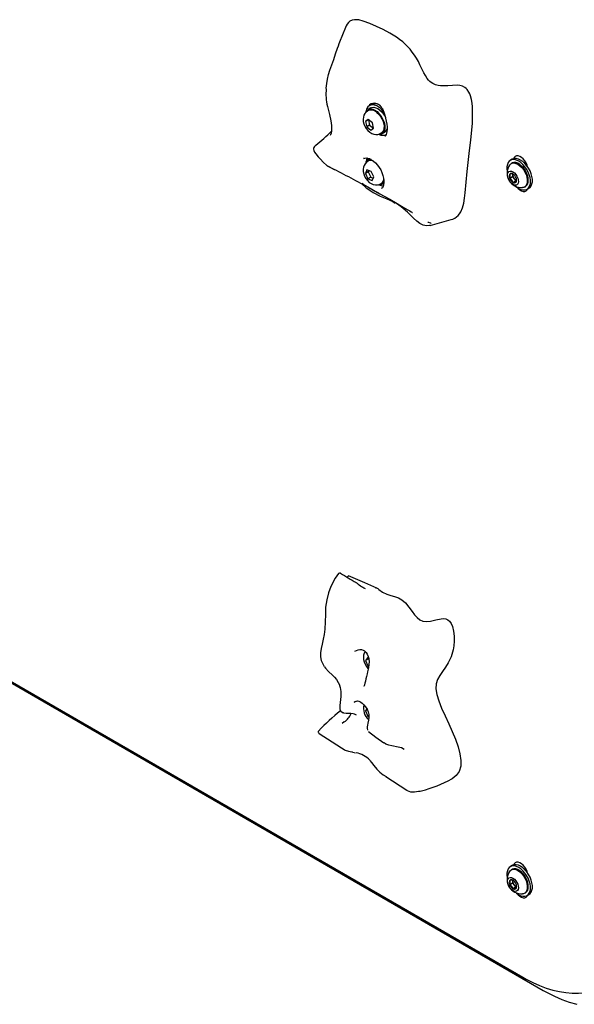
# Model space of a CAD drawing. Units: inches. Extents: x 0.5 to 17.3, y 0.1 to 10.6.
# Drawn here: x 8.6 to 9.1, y 4.3 to 5.1 of the extents above; entities that cross this region are included whole.
import ezdxf

# ---------------------------------------------------------------- set-up
doc = ezdxf.new("R2010")
doc.units = ezdxf.units.IN
doc.header["$MEASUREMENT"] = 0

msp = doc.modelspace()

# ---------------------------------------------------------------- linework, layer by layer
at = {"color": 7, "linetype": 'Continuous', "lineweight": 25}
for p, q in [((8.8669835, 5.1351425), (8.8623514, 5.1233975)), ((8.8857781, 5.0680464), (8.8850415, 5.0676212)), ((8.8875354, 5.0701194), (8.8853198, 5.0688403)), ((8.8879676, 5.0729091), (8.8864355, 5.0720247)), ((8.8855337, 5.0608132), (8.8832429, 5.0592312)), ((8.8856, 5.0605919), (8.8832429, 5.0592312)), ((8.8888574, 5.0580559), (8.8855337, 5.0608132)), ((8.8857094, 5.0606675), (8.8856, 5.0605919)), ((8.8856, 5.0605919), (8.8866328, 5.0562524)), ((8.8832429, 5.0592312), (8.8842758, 5.0548918)), ((8.8866328, 5.0562524), (8.8842758, 5.0548918)), ((8.8842758, 5.0548918), (8.8875995, 5.0521344)), ((8.8866328, 5.0562524), (8.8897808, 5.0536409)), ((8.8875995, 5.0521344), (8.8898902, 5.0537165)), ((8.8898902, 5.0537165), (8.8888574, 5.0580559)), ((8.8549093, 5.0483017), (8.8547397, 5.0478603)), ((8.8954573, 5.0495785), (8.8961939, 5.0500038)), ((8.8966522, 5.0492099), (8.8988678, 5.0504889)), ((8.8428979, 5.0397635), (8.8432061, 5.0400474)), ((8.8818962, 5.0293054), (8.8817584, 5.0292289)), ((8.8868718, 5.0289092), (8.8853198, 5.0280133)), ((9.0021744, 5.028624), (9.0006423, 5.0277395)), ((8.857823, 5.0204166), (8.8522602, 5.0232731)), ((8.8857781, 5.0272194), (8.8850415, 5.0267942)), ((9.0019422, 5.0254878), (9.0012116, 5.025066)), ((9.0121112, 5.0259505), (9.0118181, 5.0257813)), ((8.8844707, 5.0199513), (8.8831979, 5.0170428)), ((8.8855549, 5.0184035), (8.8831979, 5.0170428)), ((8.8831979, 5.0170428), (8.8852938, 5.0127383)), ((8.8878394, 5.0185553), (8.8844707, 5.0199513)), ((8.8876508, 5.014099), (8.8852938, 5.0127383)), ((8.8852938, 5.0127383), (8.8886625, 5.0113423)), ((8.8859618, 5.0193333), (8.8855549, 5.0184035)), ((8.8855549, 5.0184035), (8.8876508, 5.014099)), ((8.8876508, 5.014099), (8.8895284, 5.0133209)), ((8.8899353, 5.0142508), (8.8878394, 5.0185553)), ((8.8886625, 5.0113423), (8.8899353, 5.0142508)), ((9.0024852, 5.0144346), (9.00014, 5.0130807)), ((9.0024852, 5.0168356), (9.0024852, 5.0161533)), ((9.0024852, 5.0161533), (9.0024852, 5.0144346)), ((9.0024852, 5.0144346), (9.0037742, 5.0128311)), ((9.0037742, 5.0128311), (9.0050632, 5.0112276)), ((8.8954573, 5.0087515), (8.8961939, 5.0091767)), ((8.8962087, 5.0048769), (8.8961719, 5.0048347)), ((8.8966522, 5.0083828), (8.8982113, 5.0092829)), ((9.0050632, 5.0112276), (9.002718, 5.0098737)), ((9.0050632, 5.0112276), (9.0056157, 5.011277)), ((9.012144, 5.0061284), (9.0128747, 5.0065502)), ((9.0141746, 5.0042985), (9.0157066, 5.0051829)), ((8.935769, 4.9750652), (8.9526243, 4.9797149)), ((8.0655007, 4.9122927), (9.0106668, 4.3666599)), ((8.0821192, 4.9016085), (9.0272853, 4.3559758)), ((8.8695374, 4.6914785), (8.8684727, 4.690357)), ((8.8913232, 4.6816964), (8.8918313, 4.6817134)), ((8.8850514, 4.6254769), (8.8833504, 4.6230567)), ((8.8857074, 4.6244174), (8.8833504, 4.6230567)), ((8.8833504, 4.6230567), (8.8850514, 4.6186724)), ((8.8858502, 4.6250158), (8.8850514, 4.6254769)), ((8.8860479, 4.6249017), (8.8857074, 4.6244174)), ((8.8857074, 4.6244174), (8.8861134, 4.6233709)), ((8.8860408, 4.6192436), (8.8850514, 4.6186724)), ((8.8850514, 4.6186724), (8.8858807, 4.6181937)), ((8.8633246, 4.5819405), (8.8652173, 4.580559)), ((8.8844076, 4.5837339), (8.8833504, 4.5822296)), ((8.8847467, 4.5830357), (8.8833504, 4.5822296)), ((8.8833504, 4.5822296), (8.8850514, 4.5778454)), ((8.8859983, 4.578392), (8.8850514, 4.5778454)), ((8.8850514, 4.5778454), (8.8860545, 4.5772663)), ((8.8660857, 4.5733464), (8.8643799, 4.5718573)), ((8.8455301, 4.5642504), (8.8455305, 4.5642624)), ((8.8731489, 4.5486722), (8.8750628, 4.5482495)), ((8.8997121, 4.5289995), (8.9168615, 4.517877)), ((8.9170534, 4.5177567), (8.9168754, 4.5178971)), ((9.0021744, 4.4570454), (9.0006423, 4.4561609)), ((9.0121112, 4.4543719), (9.0118181, 4.4542027)), ((9.0019422, 4.4539092), (9.0012116, 4.4534874)), ((9.0024852, 4.442856), (9.00014, 4.4415021)), ((9.0024852, 4.445257), (9.0024852, 4.4445748)), ((9.0024852, 4.4445748), (9.0024852, 4.442856)), ((9.0024852, 4.442856), (9.0037742, 4.4412525)), ((9.0050632, 4.439649), (9.002718, 4.4382951)), ((9.0037742, 4.4412525), (9.0050632, 4.439649)), ((9.0050632, 4.439649), (9.0056157, 4.4396984)), ((9.012144, 4.4345498), (9.0128747, 4.4349716)), ((9.0141746, 4.4327199), (9.0157066, 4.4336043))]:
    msp.add_line(p, q, dxfattribs=at)
at = {"color": 7, "linetype": 'Continuous', "lineweight": 25, "flags": 128}
for points in [[(8.9526144, 4.9797346), (8.9539487, 4.9801631), (8.9555515, 4.9809404), (8.9569732, 4.9818977), (8.9582689, 4.9830734), (8.9594394, 4.9844923), (8.9604547, 4.9861282), (8.9618425, 4.9893821), (8.9628378, 4.9930777), (8.963546, 4.9971257), (8.9640555, 5.001339), (8.9648349, 5.0100837), (8.9656614, 5.0187951), (8.9676728, 5.0355589), (8.9686596, 5.043953), (8.9694962, 5.0524568), (8.9698625, 5.0575845), (8.9700741, 5.0628179), (8.9700446, 5.0682326), (8.9698909, 5.0710293), (8.9695984, 5.0738993), (8.9691091, 5.0768369), (8.9683031, 5.0798978), (8.9677249, 5.0814507), (8.9669742, 5.0830098), (8.9656394, 5.0849846), (8.9647624, 5.0859133), (8.9637946, 5.0866996), (8.9618853, 5.0877165), (8.9598005, 5.0882579), (8.9577637, 5.088441), (8.9538727, 5.0883433), (8.9500355, 5.0880822), (8.9461577, 5.0879784), (8.9441562, 5.0880847), (8.9420932, 5.0883733), (8.9400044, 5.0889189), (8.9378158, 5.0898693), (8.9366154, 5.0906123), (8.93541, 5.0915672), (8.9342871, 5.0926976), (8.9332229, 5.0940412), (8.931804, 5.096268), (8.9305293, 5.0986466), (8.9289724, 5.1018708), (8.927443, 5.1051054), (8.926117, 5.1077406), (8.9246527, 5.1103321), (8.9230096, 5.1128921), (8.9212185, 5.1153555), (8.9194052, 5.1175732), (8.917495, 5.1196666), (8.9134026, 5.1235043), (8.9108602, 5.125544), (8.9082769, 5.1274064), (8.9030101, 5.1306951), (8.8976032, 5.1335538), (8.892198, 5.1360648), (8.8867799, 5.1383756), (8.8813909, 5.1403823), (8.877813, 5.1412973), (8.8760556, 5.141526), (8.8743539, 5.1415352), (8.8723695, 5.1411522), (8.8705871, 5.1402378)], [(8.8514904, 5.085827), (8.8514888, 5.0861808), (8.8518859, 5.0898527), (8.8525505, 5.0935313), (8.8534344, 5.0971321), (8.8544912, 5.100668), (8.8559648, 5.1050489), (8.857506, 5.109407), (8.8590771, 5.1138413), (8.8606759, 5.1185004), (8.8613172, 5.1204245), (8.8619288, 5.1222413), (8.8624677, 5.1236864)], [(8.8523891, 5.0713406), (8.854024, 5.0648725), (8.8551644, 5.0596993), (8.8557296, 5.0558502), (8.8558581, 5.0537101), (8.8557862, 5.0516773), (8.8554435, 5.0496924), (8.8549093, 5.0483017)], [(8.8834763, 5.066591), (8.884108, 5.067745), (8.8850967, 5.068701), (8.8863354, 5.0692463), (8.8877714, 5.0693578), (8.8893439, 5.0690309), (8.890986, 5.0682792), (8.8926282, 5.0671349), (8.8942006, 5.0656463), (8.8956366, 5.0638768), (8.8968753, 5.0619014), (8.897864, 5.0598038), (8.8985608, 5.0576733), (8.8989362, 5.0556001), (8.8989741, 5.0536723), (8.8986731, 5.0519716), (8.8980458, 5.0505703), (8.8971188, 5.0495278), (8.8959317, 5.0488884), (8.8945346, 5.0486791), (8.8938042, 5.0487352)], [(8.8982702, 5.0667513), (8.8975793, 5.0676034), (8.8959412, 5.0693106), (8.8942097, 5.0707112), (8.8924439, 5.0717574), (8.890704, 5.0724135), (8.8890491, 5.0726573), (8.8875355, 5.0724803), (8.886215, 5.0718888), (8.8851324, 5.0709027), (8.8843245, 5.0695558), (8.883819, 5.0678937), (8.8836974, 5.0670798)], [(8.8866153, 5.0728405), (8.8882194, 5.0735899), (8.8892577, 5.0738214)], [(8.8875354, 5.0701194), (8.888551, 5.0705253), (8.889987, 5.0706369), (8.8915595, 5.0703099), (8.8932016, 5.0695583), (8.8948438, 5.0684139), (8.8964162, 5.0669254), (8.8978522, 5.0651558), (8.8990909, 5.0631804), (8.8994909, 5.0624087)], [(8.8968188, 5.0697182), (8.8973426, 5.0687433), (8.8981823, 5.0667226), (8.8989502, 5.0644043), (8.89961, 5.061918), (8.9001361, 5.0594015), (8.9005094, 5.0569845), (8.9007235, 5.054726), (8.9007708, 5.0527279), (8.9006585, 5.0509907), (8.9004112, 5.0496299), (8.900057, 5.0485916), (8.8996569, 5.0479084), (8.8991521, 5.0474039), (8.8988385, 5.0472355)], [(8.8850198, 5.0675693), (8.8838943, 5.0667928), (8.8828066, 5.0655734), (8.8820313, 5.0641782), (8.8815506, 5.0626375), (8.8813609, 5.0609556), (8.8814789, 5.0591335), (8.8819278, 5.0572142), (8.8826982, 5.0553084), (8.8837563, 5.0535104), (8.8850825, 5.0518777), (8.8866731, 5.0504724), (8.8882892, 5.0494957), (8.8899469, 5.0488867), (8.8916031, 5.0486426), (8.8932265, 5.0487581), (8.8947658, 5.0492292), (8.8954513, 5.0496377)], [(8.8925584, 5.0664269), (8.8940685, 5.0649706), (8.8954346, 5.0632362), (8.8965926, 5.0613049), (8.8974884, 5.059267), (8.8980802, 5.0572178), (8.8983403, 5.0552531), (8.8982565, 5.0534647), (8.8978327, 5.0519364), (8.8970888, 5.0507395), (8.8961939, 5.0500038)], [(8.8992694, 5.0482562), (8.8996419, 5.0482712), (8.9000162, 5.0483105)], [(8.8429559, 5.0399473), (8.8420114, 5.0390433), (8.8414593, 5.0381824), (8.841215, 5.0374238), (8.8411699, 5.0367816), (8.8414134, 5.0355958), (8.8419342, 5.0344587), (8.8429728, 5.0328564), (8.8448529, 5.0305585), (8.846706, 5.0285769), (8.8490795, 5.0262199), (8.8519904, 5.0234601)], [(8.8818765, 5.0292545), (8.8826662, 5.0295933), (8.8837868, 5.0297179), (8.8850491, 5.0295644), (8.8865626, 5.0290701), (8.8881549, 5.0282417), (8.8897807, 5.0270909), (8.891388, 5.0256419), (8.8929246, 5.0239303), (8.8943397, 5.0220038), (8.8955868, 5.0199194), (8.8966264, 5.017741), (8.8974268, 5.0155386), (8.897967, 5.0133834), (8.8982376, 5.0113466), (8.8982431, 5.0094959), (8.8980032, 5.0078909), (8.8975526, 5.0065753), (8.8969331, 5.0055661), (8.8962914, 5.0049698)], [(9.0074085, 5.0049685), (9.0091669, 5.0041415), (9.0108654, 5.003719), (9.0124462, 5.0037154), (9.0138554, 5.0041308), (9.0150451, 5.004951), (9.0159747, 5.0061481), (9.0166127, 5.0076814), (9.0169371, 5.0094986), (9.0169371, 5.0115378), (9.0166127, 5.0137296), (9.0159747, 5.0159994), (9.0150451, 5.0182699), (9.0138554, 5.0204637), (9.0124462, 5.0225061), (9.0108654, 5.0243277), (9.0091669, 5.0258662), (9.0074085, 5.0270695), (9.0056501, 5.0278964), (9.0039516, 5.0283189), (9.0023708, 5.0283225), (9.0009615, 5.0279072), (8.9997718, 5.0270869), (8.9988422, 5.0258898), (8.9982043, 5.0243566), (8.9978798, 5.0225394), (8.9978798, 5.0205002), (8.9980924, 5.0188706)], [(9.0157066, 5.0051829), (9.0165772, 5.0058355), (9.0175068, 5.0070326), (9.0181447, 5.0085658), (9.0184692, 5.010383), (9.0184692, 5.0124222), (9.0181447, 5.0146141), (9.0175068, 5.0168839), (9.0165772, 5.0191543), (9.0153875, 5.0213481), (9.0139782, 5.0233906), (9.0123974, 5.0252121), (9.0106989, 5.0267507), (9.0089405, 5.0279539), (9.0071821, 5.0287809), (9.0054836, 5.0292034), (9.0039028, 5.029207), (9.0024936, 5.0287916), (9.0021744, 5.028624)], [(9.0145258, 5.0226521), (9.0141581, 5.0238581), (9.0133512, 5.0256739), (9.0122879, 5.0273755), (9.0110301, 5.028864), (9.0096508, 5.0300528), (9.0082303, 5.0308729), (9.006851, 5.0312765), (9.0055932, 5.0312403), (9.0045299, 5.0307664), (9.0037229, 5.0298822), (9.0033552, 5.0291008)], [(8.8521352, 5.0233548), (8.8553699, 5.0216602), (8.8579159, 5.0203423)], [(8.8850639, 5.0267492), (8.8841337, 5.0261692), (8.8829851, 5.0249886), (8.8821532, 5.0236231), (8.8816184, 5.0221086), (8.8813737, 5.0204534), (8.8814323, 5.018656), (8.8818186, 5.0167484), (8.8825317, 5.0148307), (8.8835382, 5.0130078), (8.8848152, 5.01134), (8.8863551, 5.0098875), (8.8879525, 5.0088392), (8.8896066, 5.0081543), (8.8912653, 5.0078362), (8.8928989, 5.0078782), (8.8944604, 5.0082772), (8.8954445, 5.0088039)], [(8.9998854, 5.0237819), (8.9999825, 5.023926), (9.0009325, 5.0248875), (9.0021336, 5.025443), (9.0035333, 5.0255681), (9.0050704, 5.0252575), (9.0066778, 5.0245247)], [(9.0151395, 5.0115559), (9.0149706, 5.0135096), (9.0144711, 5.0155729), (9.013663, 5.0176558), (9.0125815, 5.0196671), (9.011274, 5.0215189), (9.0097975, 5.0231304), (9.0082166, 5.0244311), (9.0066003, 5.0253641), (9.0050194, 5.0258887), (9.0035429, 5.0259819), (9.0022354, 5.0256398), (9.0019422, 5.0254878)], [(9.0066778, 5.0245247), (9.0082852, 5.0234017), (9.0098223, 5.0219376), (9.011222, 5.0201964), (9.0124231, 5.0182542), (9.0133731, 5.0161958), (9.0140304, 5.0141113), (9.0143665, 5.0120918), (9.0143665, 5.0102254), (9.0140304, 5.0085938), (9.0133731, 5.0072683), (9.0124231, 5.0063068), (9.011222, 5.0057514), (9.0103688, 5.005622)], [(9.0126791, 5.0247204), (9.0137394, 5.0241106), (9.0140909, 5.0238526)], [(9.0137879, 5.0247785), (9.0128354, 5.0250225), (9.0127362, 5.0250283)], [(9.0127564, 5.0261406), (9.0127916, 5.0262078), (9.0129348, 5.0263675)], [(9.002718, 5.0184146), (9.0039103, 5.017537), (9.0050142, 5.0163461), (9.0059479, 5.01493), (9.0066419, 5.0133939), (9.007045, 5.0118516), (9.0071271, 5.0104176), (9.0068822, 5.0091982), (9.0063285, 5.0082839), (9.005507, 5.0077424), (9.0044787, 5.0076139), (9.0033198, 5.007908), (9.0021162, 5.0086028), (9.0009573, 5.0096468), (8.9999289, 5.0109626), (8.9991075, 5.0124525), (8.9985537, 5.0140062), (8.9983089, 5.0155083), (8.998391, 5.0168475), (8.998794, 5.0179244), (8.9994881, 5.0186591), (9.0004217, 5.0189973), (9.0015256, 5.0189137), (9.002718, 5.0184146)], [(9.0025587, 5.0168167), (9.0025073, 5.0165292), (9.0024852, 5.0161533)], [(8.8803975, 5.0085811), (8.8839132, 5.0055139), (8.8894473, 5.0015576), (8.8951281, 4.9987564), (8.9007067, 4.9965512), (8.9047823, 4.9946892), (8.907368, 4.9931803)], [(9.0052191, 5.0065255), (9.0056501, 5.0061717), (9.0074085, 5.0049685)], [(9.0059956, 5.0059052), (9.006851, 5.0049429), (9.0082303, 5.0037541), (9.0096508, 5.002934), (9.0110301, 5.0025303), (9.0122879, 5.0025665), (9.0133512, 5.0030405), (9.0141581, 5.0039246), (9.0144241, 5.0044425)], [(8.8893308, 5.0037738), (8.8915736, 5.002552), (8.8949246, 5.0007108), (8.8985361, 4.9987065), (8.9030358, 4.9961745), (8.9076814, 4.9935159), (8.9125822, 4.9906607), (8.9151807, 4.9891251), (8.9176234, 4.9876679), (8.9191552, 4.9867489), (8.9202879, 4.9860701), (8.9207549, 4.985793), (8.9210945, 4.9855954), (8.9212168, 4.9855266), (8.9213074, 4.985478), (8.9213665, 4.9854496), (8.921394, 4.9854415), (8.9213848, 4.9854499)], [(8.9357463, 4.9751459), (8.9350648, 4.9749188), (8.9327201, 4.9747545), (8.9300888, 4.9753151), (8.9273928, 4.9766685), (8.9247522, 4.9785895), (8.9222032, 4.9808288), (8.9171959, 4.9856454), (8.9120629, 4.9901596), (8.908352, 4.9927521)], [(8.9364113, 4.9766742), (8.9362066, 4.9768331), (8.9344505, 4.9773918), (8.9337171, 4.977865)], [(8.86298, 4.6936177), (8.8627605, 4.6936933), (8.8625332, 4.6937015), (8.8621411, 4.6936024), (8.8615019, 4.693225), (8.8599711, 4.691541), (8.8586129, 4.6894519), (8.8553178, 4.6827801), (8.8534455, 4.6775987), (8.8519348, 4.6720152), (8.8509919, 4.6662247), (8.8507622, 4.6601969), (8.8507135, 4.6541493), (8.8503227, 4.6482752), (8.8497364, 4.6441096), (8.8489717, 4.6401102), (8.8480964, 4.6362419), (8.8472595, 4.6326078), (8.8467248, 4.6291714), (8.8467952, 4.6259798), (8.8474497, 4.6229811), (8.8486073, 4.6201443), (8.8498052, 4.6181792)], [(8.8696003, 4.6914833), (8.8695647, 4.6914723), (8.8695392, 4.6913088), (8.8695616, 4.6910049)], [(8.8924292, 4.6815353), (8.8828433, 4.6857172), (8.8696003, 4.6914833)], [(8.8941618, 4.6804051), (8.8970152, 4.678305), (8.9004841, 4.6764975), (8.903775, 4.6754253), (8.9069136, 4.6746434), (8.9099258, 4.6737051), (8.9128375, 4.6721637), (8.9156737, 4.6696087), (8.9184401, 4.6661884), (8.9211282, 4.66249), (8.9230887, 4.6598927), (8.9250608, 4.657671), (8.9271868, 4.6559472), (8.9296148, 4.6548386), (8.9324931, 4.6544624), (8.935937, 4.6548915), (8.9402511, 4.6559114), (8.9445576, 4.6567431), (8.9465539, 4.656842), (8.9483634, 4.6565981), (8.9499343, 4.6559325), (8.9512658, 4.6548686), (8.9526957, 4.652927), (8.953765, 4.6505096), (8.9546989, 4.646744), (8.9551381, 4.6426811), (8.9551727, 4.6386433), (8.9548875, 4.6349179), (8.9543349, 4.6315601), (8.9526208, 4.625885), (8.9503204, 4.6211827), (8.9479688, 4.6175031), (8.9455984, 4.6141607), (8.9434312, 4.6109332), (8.9416888, 4.6075984), (8.940593, 4.6039339), (8.9403495, 4.6000204), (8.9410368, 4.5954499), (8.9426457, 4.5901904), (8.9449509, 4.5843778), (8.9477151, 4.5781581), (8.9507009, 4.571677), (8.9535057, 4.5654579), (8.9560975, 4.5592584), (8.9582773, 4.5532005), (8.9598461, 4.5474065), (8.9606049, 4.5419987), (8.9603966, 4.5373443), (8.9591145, 4.5332495), (8.9566836, 4.5298293), (8.9533953, 4.5272426), (8.9532917, 4.5271959)], [(8.8747455, 4.630496), (8.8759782, 4.6311517), (8.8773617, 4.6316516), (8.8786487, 4.6318706), (8.879956, 4.6318068), (8.8812855, 4.6313834), (8.8824888, 4.6306527), (8.8837072, 4.6294958), (8.8847358, 4.6280301), (8.8855284, 4.6262837), (8.8860305, 4.6243055), (8.8862257, 4.6221067), (8.8861099, 4.6196967), (8.8856942, 4.6169711), (8.884993, 4.6138041), (8.8846185, 4.612275), (8.8840793, 4.6100476), (8.883632, 4.6080715), (8.8832102, 4.6061657), (8.8828304, 4.6045467), (8.8824861, 4.6032766), (8.8821881, 4.6023992), (8.8819978, 4.6019784), (8.8819687, 4.6019264)], [(8.8829876, 4.6301791), (8.8829662, 4.6301548), (8.8821995, 4.6287553), (8.8817271, 4.6272106), (8.8815457, 4.6255246), (8.8816729, 4.6236988), (8.8821314, 4.6217781), (8.8829103, 4.6198743), (8.8839762, 4.6180803), (8.8853098, 4.6164533), (8.8855358, 4.6162557)], [(8.8500218, 4.6178892), (8.8508262, 4.6167675), (8.853396, 4.6140904), (8.8565268, 4.6111851), (8.8581925, 4.6094781), (8.8598059, 4.6075067), (8.8612641, 4.6051938), (8.8624265, 4.6025906)], [(8.8621683, 4.6026436), (8.8626687, 4.6012263), (8.8632069, 4.5977785), (8.8632272, 4.5938103), (8.8628313, 4.5889745), (8.8625981, 4.5866526), (8.8624724, 4.5847816), (8.8624766, 4.5841444)], [(8.8742298, 4.5892459), (8.8751464, 4.5897972), (8.8760483, 4.5901517), (8.8769027, 4.590282), (8.877871, 4.5901488), (8.8786503, 4.5898294), (8.8795748, 4.5892527), (8.8806534, 4.5884099), (8.8819914, 4.5871158), (8.8833342, 4.5854712), (8.8845402, 4.5835194), (8.8854453, 4.5813998), (8.8859553, 4.5792529), (8.886064, 4.5770764), (8.8858384, 4.5747361), (8.8852817, 4.5721089), (8.8848924, 4.5705726), (8.8845891, 4.5691364), (8.8845802, 4.5678679), (8.8848786, 4.5667177), (8.8850059, 4.5665144)], [(8.8760643, 4.578705), (8.8755313, 4.579092), (8.8744291, 4.5795477), (8.8733063, 4.579797), (8.8713489, 4.5799621), (8.8694316, 4.579981), (8.8675847, 4.5800115), (8.8658655, 4.580265), (8.8654026, 4.5804625), (8.8652529, 4.5806039)], [(8.84548, 4.5641711), (8.8466874, 4.5633881), (8.8525847, 4.5595639), (8.8637615, 4.5523159), (8.8659852, 4.5508737)], [(8.8856569, 4.5655104), (8.8917412, 4.5609952), (8.8981413, 4.5561999)], [(8.8660078, 4.5509901), (8.866911, 4.5503975), (8.8696479, 4.5495771), (8.8722162, 4.5490779), (8.8728572, 4.5489604)], [(8.9146806, 4.5508719), (8.9123552, 4.552159), (8.9098161, 4.552907), (8.9046694, 4.5539695), (8.902143, 4.5545442), (8.8997414, 4.555327), (8.8983086, 4.556225)], [(8.8868152, 4.54212), (8.8882292, 4.5403254), (8.8900601, 4.5378842), (8.8924928, 4.5350746), (8.8950251, 4.5326281), (8.8977295, 4.5304025), (8.8999026, 4.5289892)], [(8.9170118, 4.5177782), (8.9197341, 4.5166791), (8.9229431, 4.5167056), (8.9263247, 4.5171253), (8.9277078, 4.5173143), (8.9285856, 4.5174606)], [(9.0074085, 4.4333899), (9.0091669, 4.432563), (9.0108654, 4.4321405), (9.0124462, 4.4321369), (9.0138554, 4.4325522), (9.0150451, 4.4333725), (9.0159747, 4.4345696), (9.0166127, 4.4361028), (9.0169371, 4.43792), (9.0169371, 4.4399592), (9.0166127, 4.4421511), (9.0159747, 4.4444208), (9.0150451, 4.4466913), (9.0138554, 4.4488851), (9.0124462, 4.4509276), (9.0108654, 4.4527491), (9.0091669, 4.4542877), (9.0074085, 4.4554909), (9.0056501, 4.4563179), (9.0039516, 4.4567403), (9.0023708, 4.456744), (9.0009615, 4.4563286), (8.9997718, 4.4555084), (8.9988422, 4.4543113), (8.9982043, 4.452778), (8.9978798, 4.4509608), (8.9978798, 4.4489216), (8.9980924, 4.447292)], [(9.0151395, 4.4399774), (9.0149706, 4.441931), (9.0144711, 4.4439944), (9.013663, 4.4460772), (9.0125815, 4.4480885), (9.011274, 4.4499403), (9.0097975, 4.4515518), (9.0082166, 4.4528525), (9.0066003, 4.4537855), (9.0050194, 4.4543101), (9.0035429, 4.4544034), (9.0022354, 4.4540612), (9.0019422, 4.4539092)], [(9.0157066, 4.4336043), (9.0165772, 4.4342569), (9.0175068, 4.435454), (9.0181447, 4.4369873), (9.0184692, 4.4388044), (9.0184692, 4.4408437), (9.0181447, 4.4430355), (9.0175068, 4.4453053), (9.0165772, 4.4475757), (9.0153875, 4.4497695), (9.0139782, 4.451812), (9.0123974, 4.4536335), (9.0106989, 4.4551721), (9.0089405, 4.4563754), (9.0071821, 4.4572023), (9.0054836, 4.4576248), (9.0039028, 4.4576284), (9.0024936, 4.457213), (9.0021744, 4.4570454)], [(9.0145258, 4.4510735), (9.0141581, 4.4522795), (9.0133512, 4.4540954), (9.0122879, 4.455797), (9.0110301, 4.4572854), (9.0096508, 4.4584742), (9.0082303, 4.4592943), (9.006851, 4.4596979), (9.0055932, 4.4596617), (9.0045299, 4.4591878), (9.0037229, 4.4583036), (9.0033552, 4.4575222)], [(9.0127564, 4.4545621), (9.0127916, 4.4546293), (9.0129348, 4.454789)], [(9.002718, 4.446836), (9.0039103, 4.4459585), (9.0050142, 4.4447675), (9.0059479, 4.4433514), (9.0066419, 4.4418153), (9.007045, 4.4402731), (9.0071271, 4.4388391), (9.0068822, 4.4376197), (9.0063285, 4.4367053), (9.005507, 4.4361638), (9.0044787, 4.4360353), (9.0033198, 4.4363294), (9.0021162, 4.4370242), (9.0009573, 4.4380682), (8.9999289, 4.439384), (8.9991075, 4.440874), (8.9985537, 4.4424276), (8.9983089, 4.4439297), (8.998391, 4.4452689), (8.998794, 4.4463458), (8.9994881, 4.4470806), (9.0004217, 4.4474187), (9.0015256, 4.4473351), (9.002718, 4.446836)], [(8.9998854, 4.4522033), (8.9999825, 4.4523475), (9.0009325, 4.453309), (9.0021336, 4.4538644), (9.0035333, 4.4539896), (9.0050704, 4.4536789), (9.0066778, 4.4529461)], [(9.0066778, 4.4529461), (9.0082852, 4.4518231), (9.0098223, 4.450359), (9.011222, 4.4486178), (9.0124231, 4.4466756), (9.0133731, 4.4446173), (9.0140304, 4.4425328), (9.0143665, 4.4405132), (9.0143665, 4.4386468), (9.0140304, 4.4370153), (9.0133731, 4.4356897), (9.0124231, 4.4347283), (9.011222, 4.4341728), (9.0103688, 4.4340435)], [(9.0126791, 4.4531418), (9.0137394, 4.4525321), (9.0140909, 4.4522741)], [(9.0137879, 4.4532), (9.0128354, 4.4534439), (9.0127362, 4.4534497)], [(9.0025587, 4.4452381), (9.0025073, 4.4449506), (9.0024852, 4.4445748)], [(9.0052191, 4.4349469), (9.0056501, 4.4345931), (9.0074085, 4.4333899)], [(9.0059956, 4.4343266), (9.006851, 4.4333643), (9.0082303, 4.4321755), (9.0096508, 4.4313554), (9.0110301, 4.4309518), (9.0122879, 4.430988), (9.0133512, 4.4314619), (9.0141581, 4.4323461), (9.0144241, 4.4328639)], [(9.0106668, 4.3666599), (9.0135212, 4.3650623), (9.0189235, 4.3623141), (9.0243304, 4.3599254), (9.0297225, 4.3579086), (9.0350813, 4.3562736), (9.0403873, 4.355029), (9.0456196, 4.3541814), (9.0507565, 4.3537351), (9.0557761, 4.3536912), (9.0606569, 4.3540476), (9.0653791, 4.3547992), (9.0699252, 4.3559384), (9.0742803, 4.3574561), (9.0784321, 4.3593423), (9.080412, 4.3604709)], [(9.0272853, 4.3559758), (9.0305049, 4.3541802), (9.0364146, 4.3512097), (9.0423997, 4.3486255), (9.0484205, 4.346454), (9.0544453, 4.3447116)]]:
    msp.add_lwpolyline(points, dxfattribs=at)
at = {"color": 7, "linetype": 'Continuous', "lineweight": 25}
for centre, radius, start, end in [((8.8767075, 5.1321943), 0.0101073, 127.2684679, 163.3298676), ((8.8987756, 5.0816298), 0.0475131, 175.1410291, 192.4257113), ((8.887968, 5.0622118), 0.0062321, 42.5598529, 110.5729623), ((8.8903137, 5.0689832), 0.0052068, 120.7570917, 150.0373084), ((8.8908165, 5.0663377), 0.0071624, 49.4158371, 113.438586), ((8.8902916, 5.0667189), 0.0071828, 24.7073966, 98.203375), ((8.8963427, 5.0544579), 0.0047041, 302.4648528, 345.3611241), ((8.7516363, 5.1551861), 0.1470382, 308.494403, 315.0305617), ((8.8972418, 5.054178), 0.0062232, 241.9594457, 295.9779052), ((8.8874267, 5.0243497), 0.0041967, 83.9066038, 160.6068755), ((8.8912332, 5.02564), 0.0075607, 147.3870205, 175.3515884), ((8.8526868, 5.0241762), 0.001, 227.0174999, 245.4227794), ((8.2020607, 3.7384614), 1.4399152, 61.4908552, 62.9087683), ((8.8878165, 5.0232098), 0.004498, 69.3648858, 116.9479817), ((9.0097787, 5.0173873), 0.01178, 147.1229277, 272.8716958), ((9.012651, 5.0241207), 0.0018508, 73.0888653, 118.9973122), ((9.0128564, 5.0248248), 0.001329, 80.2285954, 123.5677479), ((9.0109225, 5.0203076), 0.0050559, 54.9049548, 75.1370729), ((8.8936753, 5.0129968), 0.0045756, 303.3976193, 351.4477764), ((9.0035777, 5.0147995), 0.0038435, 153.4364295, 206.5635705), ((9.0015469, 5.0153153), 0.0018511, 50.7518319, 139.4672041), ((9.001817, 5.0122946), 0.0045444, 78.5639494, 111.6550866), ((8.9965515, 5.0147995), 0.0039789, 334.4071727, 25.5928273), ((9.0062027, 5.0153146), 0.0064611, 200.2271138, 237.3620294), ((8.9979682, 5.0086953), 0.0048937, 13.9343687, 63.6547745), ((9.0080753, 5.016411), 0.005596, 182.6392874, 219.7720724), ((8.9992333, 5.0113079), 0.0064611, 20.2271138, 57.3620294), ((9.0070562, 5.015262), 0.0040842, 216.5272354, 249.8605589), ((9.0018582, 5.011823), 0.0038435, 333.4364295, 26.5635705), ((8.999724, 5.0122564), 0.0059732, 338.8807181, 358.0444618), ((8.9316555, 5.0833988), 0.0902238, 235.4297337, 245.2252318), ((8.8945352, 5.0120381), 0.0041947, 259.7527981, 336.4015534), ((8.8975584, 5.0146976), 0.0075689, 244.6369571, 272.199168), ((8.8972229, 5.003753), 0.0015051, 120.6228449, 134.3336569), ((9.0043056, 5.0066489), 0.0035945, 74.007065, 116.2119711), ((9.0038891, 5.0113072), 0.0018511, 230.7518319, 319.4672041), ((9.0097291, 5.0109886), 0.0054401, 305.325858, 5.9863224), ((9.3875478, 5.5695179), 1.0209646, 239.0841621, 239.9169615), ((8.9016958, 4.7165611), 0.0400618, 229.3011291, 242.2626089), ((8.8906624, 4.6769007), 0.0049525, 45.0412353, 76.3482574), ((8.8787671, 4.5833416), 0.00751, 119.2621676, 127.5800214), ((8.9574278, 4.4615846), 0.1531349, 128.029831, 137.0788699), ((8.8650814, 4.583921), 0.0026144, 175.0985314, 230.2245046), ((8.8936253, 4.5843021), 0.0120067, 166.2991831, 229.8062512), ((8.8585441, 4.585263), 0.0141025, 302.3282342, 337.8268766), ((8.8460299, 4.5650958), 0.0010739, 134.2518585, 235.8726482), ((8.8731633, 4.5301843), 0.0181384, 41.4307036, 82.0234664), ((8.9058357, 4.6117216), 0.0969483, 283.546025, 299.3113815), ((9.012651, 4.4525422), 0.0018508, 73.0888653, 118.9973122), ((9.0128564, 4.4532462), 0.001329, 80.2285954, 123.5677479), ((9.0097787, 4.4458087), 0.01178, 147.1229277, 272.8716958), ((9.0109225, 4.448729), 0.0050559, 54.9049548, 75.1370729), ((9.0035777, 4.4432209), 0.0038435, 153.4364295, 206.5635705), ((9.0015469, 4.4437367), 0.0018511, 50.7518319, 139.4672041), ((9.001817, 4.440716), 0.0045444, 78.5639494, 111.6550866), ((8.9965515, 4.4432209), 0.0039789, 334.4071727, 25.5928273), ((9.0062027, 4.443736), 0.0064611, 200.2271138, 237.3620294), ((8.9979682, 4.4371167), 0.0048937, 13.9343687, 63.6547745), ((9.0080753, 4.4448325), 0.005596, 182.6392874, 219.7720724), ((8.9992333, 4.4397293), 0.0064611, 20.2271138, 57.3620294), ((9.0043056, 4.4350703), 0.0035945, 74.007065, 116.2119711), ((9.0038891, 4.4397286), 0.0018511, 230.7518319, 319.4672041), ((9.0070562, 4.4436835), 0.0040842, 216.5272354, 249.8605589), ((9.0018582, 4.4402444), 0.0038435, 333.4364295, 26.5635705), ((8.999724, 4.4406779), 0.0059732, 338.8807181, 358.0444618), ((9.0097291, 4.43941), 0.0054401, 305.325858, 5.9863224)]:
    msp.add_arc(centre, radius, start, end, dxfattribs=at)

doc.saveas('drawing.dxf')
